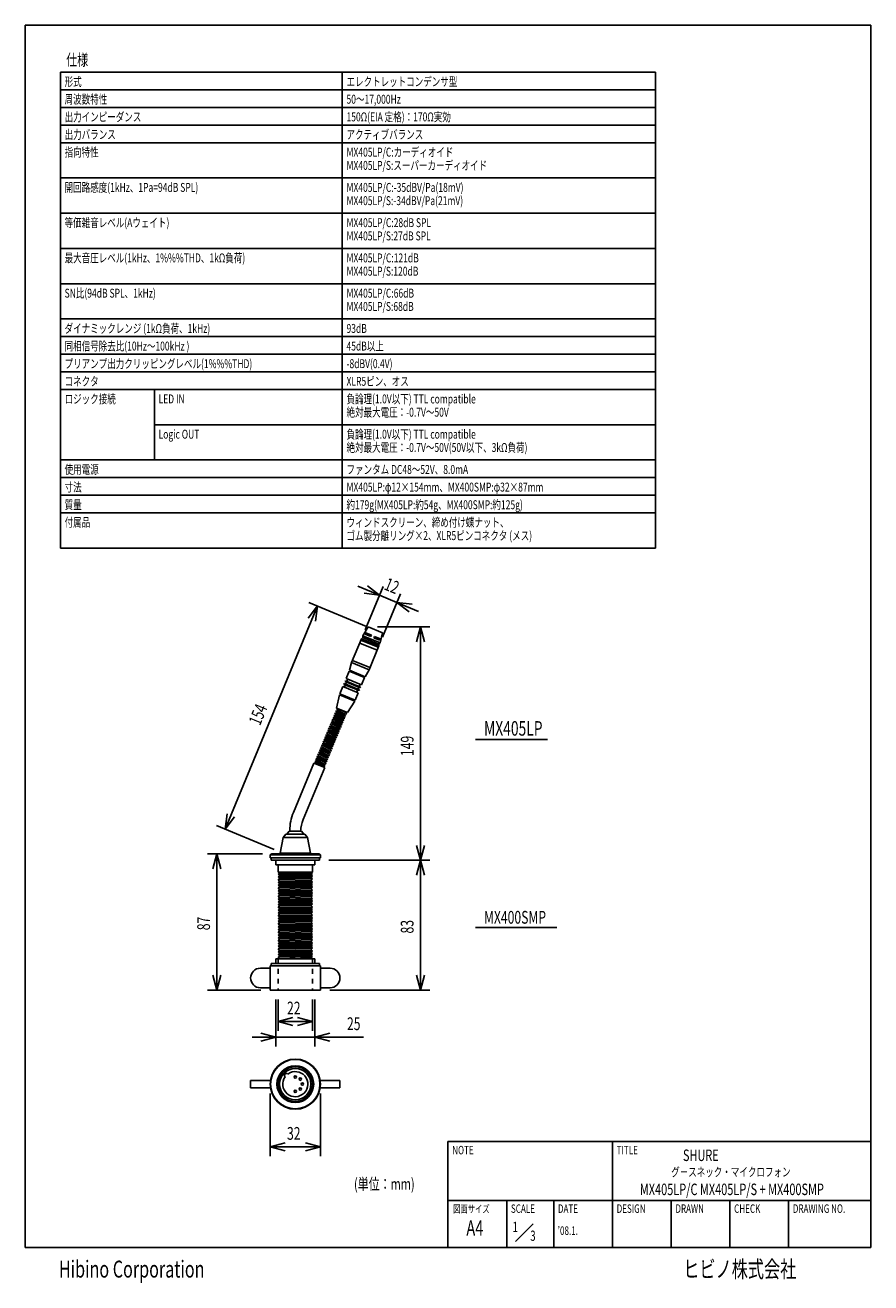
# Model space of a CAD drawing. Extents: x -172 to 368, y -187 to 616.
import ezdxf
from ezdxf.enums import TextEntityAlignment as Align

# ---------------------------------------------------------------- set-up
doc = ezdxf.new("R2010")
doc.units = 0
doc.header["$LTSCALE"] = 15.24
doc.linetypes.add('STYLE_01', pattern=[0.416641, 0.208282, -0.208359])
for name, color, linetype in [('DATA', 7, 'CONTINUOUS'), ('DIMNSIONS', 7, 'CONTINUOUS'), ('HIBINO-BASE', 7, 'CONTINUOUS'), ('SPEC', 7, 'CONTINUOUS')]:
    doc.layers.add(name, color=color, linetype=linetype)
doc.styles.get("Standard").update_dxf_attribs({"font": 'txt', "bigfont": 'BIGFONT.SHX'})

msp = doc.modelspace()

# ---------------------------------------------------------------- linework, layer by layer
at = {"layer": 'DATA', "color": 7, "linetype": 'CONTINUOUS'}
for p, q in [((43.14, 225.01), (42.29, 224.28)), ((46.47, 231.75), (43.06, 226.13)), ((54.14, 221.54), (43.06, 226.13)), ((43.06, 226.13), (43.14, 225.01)), ((53.3, 220.8), (43.14, 225.01)), ((44.94, 228.06), (44.56, 227.13)), ((48.25, 225.6), (44.56, 227.13)), ((48.63, 226.53), (44.94, 228.06)), ((55.71, 227.92), (46.47, 231.75)), ((48.63, 226.53), (48.25, 225.6)), ((50.48, 225.76), (50.1, 224.84)), ((53.79, 223.31), (50.1, 224.84)), ((54.18, 224.23), (50.48, 225.76)), ((55.71, 227.92), (54.14, 221.54)), ((42.29, 224.28), (35.98, 209.04)), ((52.23, 216.92), (41.14, 221.51)), ((53, 218.76), (41.91, 223.36)), ((53.38, 219.69), (42.29, 224.28)), ((53.38, 219.69), (47.06, 204.44)), ((54.19, 221.48), (53.3, 220.8)), ((53.38, 219.69), (53.3, 220.8)), ((54.18, 224.23), (53.79, 223.31)), ((35.98, 209.04), (34.53, 204.23)), ((47.06, 204.44), (35.98, 209.04)), ((47.64, 205.83), (36.55, 210.42)), ((34.47, 203.44), (32.56, 198.82)), ((44.17, 199.42), (34.47, 203.44)), ((44.69, 200.02), (34.53, 204.23)), ((34.93, 203.25), (35.22, 203.94)), ((47.06, 204.44), (44.69, 200.02)), ((30.45, 193.74), (28.54, 189.12)), ((40.15, 189.72), (30.45, 193.74)), ((31.22, 195.58), (31.03, 195.12)), ((40.73, 191.1), (31.03, 195.12)), ((40.92, 191.57), (31.22, 195.58)), ((31.38, 193.35), (31.95, 194.74)), ((31.98, 197.43), (31.79, 196.97)), ((41.49, 192.95), (31.79, 196.97)), ((41.68, 193.41), (31.98, 197.43)), ((32.14, 195.2), (32.72, 196.59)), ((42.26, 194.8), (32.56, 198.82)), ((32.91, 197.05), (33.48, 198.44)), ((39.99, 191.95), (40.57, 193.34)), ((40.76, 193.8), (41.33, 195.18)), ((41.68, 193.41), (41.49, 192.95)), ((42.26, 194.8), (44.17, 199.42)), ((43.71, 199.61), (44, 200.3)), ((28.25, 188.42), (26.39, 180)), ((37.95, 184.41), (28.25, 188.42)), ((38.24, 185.1), (28.54, 189.12)), ((29, 188.93), (28.71, 188.23)), ((37.78, 185.29), (37.49, 184.6)), ((38.24, 185.1), (40.15, 189.72)), ((39.23, 190.1), (39.8, 191.49)), ((40.92, 191.57), (40.73, 191.1)), ((25.7, 177.03), (25.32, 176.11)), ((31.51, 174.09), (25.7, 177.03)), ((26.27, 178.42), (25.89, 177.5)), ((31.7, 174.55), (25.89, 177.5)), ((26.34, 177.27), (26.15, 176.81)), ((32.09, 175.47), (26.27, 178.42)), ((33.31, 177.13), (26.39, 180)), ((26.85, 179.81), (26.46, 178.88)), ((32.28, 175.93), (26.46, 178.88)), ((26.91, 178.66), (26.72, 178.19)), ((32.66, 176.86), (26.85, 179.81)), ((27.31, 179.61), (27.29, 179.58)), ((32.39, 177.51), (32.21, 177.08)), ((32.28, 175.93), (32.66, 176.86)), ((37.95, 184.41), (33.31, 177.13)), ((22.25, 168.72), (21.87, 167.8)), ((28.07, 165.77), (22.25, 168.72)), ((22.83, 170.11), (22.45, 169.18)), ((28.26, 166.23), (22.45, 169.18)), ((22.89, 168.95), (22.7, 168.49)), ((28.64, 167.16), (22.83, 170.11)), ((23.4, 171.49), (23.02, 170.57)), ((28.83, 167.62), (23.02, 170.57)), ((23.47, 170.34), (23.28, 169.88)), ((29.22, 168.54), (23.4, 171.49)), ((23.98, 172.88), (23.59, 171.95)), ((29.41, 169), (23.59, 171.95)), ((24.04, 171.73), (23.85, 171.26)), ((29.79, 169.93), (23.98, 172.88)), ((24.55, 174.26), (24.17, 173.34)), ((29.98, 170.39), (24.17, 173.34)), ((24.62, 173.11), (24.42, 172.65)), ((30.36, 171.31), (24.55, 174.26)), ((25.12, 175.65), (24.74, 174.72)), ((30.56, 171.78), (24.74, 174.72)), ((25.19, 174.5), (25, 174.04)), ((30.94, 172.7), (25.12, 175.65)), ((31.13, 173.16), (25.32, 176.11)), ((25.76, 175.88), (25.57, 175.42)), ((28.96, 169.23), (28.77, 168.77)), ((29.53, 170.62), (29.34, 170.15)), ((29.41, 169), (29.79, 169.93)), ((30.11, 172), (29.92, 171.54)), ((29.98, 170.39), (30.36, 171.31)), ((30.68, 173.39), (30.49, 172.93)), ((30.56, 171.78), (30.94, 172.7)), ((31.26, 174.77), (31.07, 174.31)), ((31.13, 173.16), (31.51, 174.09)), ((31.83, 176.16), (31.64, 175.7)), ((31.7, 174.55), (32.09, 175.47)), ((19.38, 161.79), (19, 160.87)), ((24.82, 157.92), (19, 160.87)), ((19.45, 160.64), (19.26, 160.18)), ((25.2, 158.84), (19.38, 161.79)), ((19.96, 163.18), (19.58, 162.25)), ((25.39, 159.3), (19.58, 162.25)), ((20.02, 162.03), (19.83, 161.56)), ((25.77, 160.23), (19.96, 163.18)), ((20.53, 164.56), (20.15, 163.64)), ((25.96, 160.69), (20.15, 163.64)), ((20.6, 163.41), (20.41, 162.95)), ((26.35, 161.61), (20.53, 164.56)), ((21.11, 165.95), (20.72, 165.02)), ((26.54, 162.07), (20.72, 165.02)), ((21.17, 164.8), (20.98, 164.34)), ((26.92, 163), (21.11, 165.95)), ((21.68, 167.33), (21.3, 166.41)), ((27.11, 163.46), (21.3, 166.41)), ((21.75, 166.18), (21.55, 165.72)), ((27.49, 164.38), (21.68, 167.33)), ((27.69, 164.85), (21.87, 167.8)), ((22.32, 167.57), (22.13, 167.11)), ((25.52, 160.92), (25.33, 160.45)), ((26.09, 162.3), (25.9, 161.84)), ((25.96, 160.69), (26.35, 161.61)), ((26.66, 163.69), (26.47, 163.23)), ((26.54, 162.07), (26.92, 163)), ((27.24, 165.07), (27.05, 164.61)), ((27.11, 163.46), (27.49, 164.38)), ((27.81, 166.46), (27.62, 166)), ((27.69, 164.85), (28.07, 165.77)), ((28.39, 167.85), (28.2, 167.38)), ((28.26, 166.23), (28.64, 167.16)), ((28.83, 167.62), (29.22, 168.54)), ((15.94, 153.48), (15.56, 152.55)), ((21.37, 149.6), (15.56, 152.55)), ((21.75, 150.53), (15.94, 153.48)), ((16.51, 154.86), (16.13, 153.94)), ((21.95, 150.99), (16.13, 153.94)), ((16.58, 153.71), (16.39, 153.25)), ((22.33, 151.91), (16.51, 154.86)), ((17.09, 156.25), (16.71, 155.32)), ((22.52, 152.37), (16.71, 155.32)), ((17.15, 155.1), (16.96, 154.63)), ((22.9, 153.3), (17.09, 156.25)), ((17.66, 157.63), (17.28, 156.71)), ((23.09, 153.76), (17.28, 156.71)), ((17.73, 156.48), (17.54, 156.02)), ((23.48, 154.68), (17.66, 157.63)), ((18.24, 159.02), (17.85, 158.1)), ((23.67, 155.15), (17.85, 158.1)), ((18.3, 157.87), (18.11, 157.41)), ((24.05, 156.07), (18.24, 159.02)), ((18.81, 160.4), (18.43, 159.48)), ((24.24, 156.53), (18.43, 159.48)), ((18.88, 159.25), (18.68, 158.79)), ((24.62, 157.46), (18.81, 160.4)), ((22.07, 152.6), (21.88, 152.14)), ((22.65, 153.99), (22.46, 153.52)), ((22.52, 152.37), (22.9, 153.3)), ((23.22, 155.37), (23.03, 154.91)), ((23.09, 153.76), (23.48, 154.68)), ((23.79, 156.76), (23.6, 156.3)), ((23.67, 155.15), (24.05, 156.07)), ((24.37, 158.14), (24.18, 157.68)), ((24.24, 156.53), (24.62, 157.46)), ((24.94, 159.53), (24.75, 159.07)), ((24.82, 157.92), (25.2, 158.84)), ((25.39, 159.3), (25.77, 160.23)), ((115, 160), (161, 160)), ((-1.22, 113.36), (11.84, 144.89)), ((18.77, 142.02), (11.84, 144.89)), ((12.5, 145.16), (12.31, 144.7)), ((18.31, 142.21), (12.5, 145.16)), ((13.07, 146.55), (12.69, 145.62)), ((18.5, 142.67), (12.69, 145.62)), ((13.13, 145.4), (12.94, 144.93)), ((18.88, 143.6), (13.07, 146.55)), ((13.64, 147.93), (13.26, 147.01)), ((19.08, 144.06), (13.26, 147.01)), ((13.71, 146.78), (13.52, 146.32)), ((19.46, 144.98), (13.64, 147.93)), ((14.22, 149.32), (13.84, 148.39)), ((19.65, 145.45), (13.84, 148.39)), ((14.28, 148.17), (14.09, 147.71)), ((20.03, 146.37), (14.22, 149.32)), ((14.79, 150.7), (14.41, 149.78)), ((20.22, 146.83), (14.41, 149.78)), ((14.86, 149.55), (14.67, 149.09)), ((20.61, 147.75), (14.79, 150.7)), ((15.37, 152.09), (14.98, 151.17)), ((20.8, 148.22), (14.98, 151.17)), ((15.43, 150.94), (15.24, 150.48)), ((21.18, 149.14), (15.37, 152.09)), ((16.01, 152.33), (15.81, 151.86)), ((19.2, 145.67), (19.01, 145.21)), ((19.08, 144.06), (19.46, 144.98)), ((19.78, 147.06), (19.59, 146.6)), ((19.65, 145.45), (20.03, 146.37)), ((20.35, 148.44), (20.16, 147.98)), ((20.22, 146.83), (20.61, 147.75)), ((20.92, 149.83), (20.73, 149.37)), ((20.8, 148.22), (21.18, 149.14)), ((21.5, 151.22), (21.31, 150.75)), ((21.37, 149.6), (21.75, 150.53)), ((21.95, 150.99), (22.33, 151.91)), ((5.02, 108.83), (18.77, 142.02)), ((18.05, 142.9), (17.86, 142.44)), ((18.63, 144.29), (18.44, 143.82)), ((18.5, 142.67), (18.88, 143.6)), ((-9.75, 87.5), (-7.75, 97.5)), ((-6, 99.5), (-7.75, 97.5)), ((-7.75, 97.5), (7.75, 97.5)), ((-6, 99.5), (6, 99.5)), ((-4, 101.5), (-5.5, 99.5)), ((-4, 101.5), (4, 101.5)), ((-3.5, 101.5), (-3.5, 101.88)), ((4, 101.5), (5.5, 99.5)), ((6, 99.5), (7.75, 97.5)), ((9.75, 87.5), (7.75, 97.5)), ((-16, 86.35), (-15, 87)), ((-16, 86.35), (16, 86.35)), ((-16, 84.35), (-16, 86.35)), ((-16, 84.35), (16, 84.35)), ((-15.5, 82.85), (-15.5, 84.35)), ((-15.5, 84.35), (15.5, 84.35)), ((-15.5, 82.85), (15.5, 82.85)), ((-15, 87), (15, 87)), ((-12.5, 79.85), (-12.5, 82.85)), ((-9.75, 87.5), (9.75, 87.5)), ((-7.75, 87), (-7.75, 87.5)), ((7.75, 87), (7.75, 87.5)), ((12.5, 79.85), (12.5, 82.85)), ((15, 87), (16, 86.35)), ((15.5, 82.85), (15.5, 84.35)), ((16, 86.35), (16, 84.35)), ((-12.5, 79.85), (12.5, 79.85)), ((11, 79.85), (-11, 79.85)), ((-11, 79.85), (-11, 75.35)), ((11, 75.35), (-11, 75.35)), ((-11, 74.04), (-10, 74.92)), ((-11, 74.04), (11, 74.48)), ((-11, 74.04), (-10, 73.16)), ((-11, 72.27), (-10, 73.16)), ((-11, 72.27), (11, 72.71)), ((-11, 72.27), (-10, 71.38)), ((-10.48, 75.35), (-10, 74.92)), ((-10, 74.92), (10, 75.37)), ((-10, 73.16), (10, 73.6)), ((11, 74.48), (10, 75.37)), ((10, 73.6), (11, 74.48)), ((11, 72.71), (10, 73.6)), ((10, 71.83), (11, 72.71)), ((11, 79.85), (11, 75.35)), ((-11, 70.5), (-10, 71.38)), ((-11, 70.5), (11, 70.94)), ((-11, 70.5), (-10, 69.61)), ((-11, 68.73), (-10, 69.61)), ((-11, 68.73), (11, 69.17)), ((-11, 68.73), (11, 69.17)), ((-10, 67.84), (-11, 68.73)), ((-11, 66.96), (-10, 67.84)), ((-11, 66.96), (11, 67.4)), ((-10, 66.08), (-11, 66.96)), ((-11, 65.19), (-10, 66.08)), ((-11, 65.19), (11, 65.63)), ((-10, 64.31), (-11, 65.19)), ((-11, 63.42), (-10, 64.31)), ((-10, 71.38), (10, 71.83)), ((-10, 69.61), (10, 70.06)), ((-10, 67.84), (10, 68.29)), ((-10, 66.08), (10, 66.52)), ((-10, 64.31), (10, 64.75)), ((11, 70.94), (10, 71.83)), ((10, 70.06), (11, 70.94)), ((11, 69.17), (10, 70.06)), ((10, 68.29), (11, 69.17)), ((11, 67.4), (10, 68.29)), ((10, 66.52), (11, 67.4)), ((11, 65.63), (10, 66.52)), ((10, 64.75), (11, 65.63)), ((11, 63.86), (10, 64.75)), ((-11, 63.42), (11, 63.86)), ((-10, 62.54), (-11, 63.42)), ((-11, 61.65), (-10, 62.54)), ((-11, 61.65), (11, 62.09)), ((-10, 60.77), (-11, 61.65)), ((-11, 59.88), (-10, 60.77)), ((-11, 59.88), (11, 60.32)), ((-10, 59), (-11, 59.88)), ((-11, 58.11), (-10, 59)), ((-11, 58.11), (11, 58.55)), ((-10, 57.23), (-11, 58.11)), ((-11, 56.34), (-10, 57.23)), ((-11, 56.34), (11, 56.78)), ((-10, 55.46), (-11, 56.34)), ((-10, 62.54), (10, 62.98)), ((-10, 60.77), (10, 61.21)), ((-10, 59), (10, 59.44)), ((-10, 57.23), (10, 57.67)), ((10, 62.98), (11, 63.86)), ((11, 62.09), (10, 62.98)), ((10, 61.21), (11, 62.09)), ((11, 60.32), (10, 61.21)), ((10, 59.44), (11, 60.32)), ((11, 58.55), (10, 59.44)), ((10, 57.67), (11, 58.55)), ((11, 56.78), (10, 57.67)), ((10, 55.9), (11, 56.78)), ((-11, 54.57), (-10, 55.46)), ((-11, 54.57), (11, 55.01)), ((-10, 53.69), (-11, 54.57)), ((-11, 52.8), (-10, 53.69)), ((-11, 52.8), (11, 53.24)), ((-10, 51.91), (-11, 52.8)), ((-11, 51.03), (-10, 51.91)), ((-11, 51.03), (11, 51.47)), ((-10, 50.14), (-11, 51.03)), ((-11, 49.26), (-10, 50.14)), ((-11, 49.26), (11, 49.7)), ((-10, 48.38), (-11, 49.26)), ((-11, 47.49), (-10, 48.38)), ((-10, 55.46), (10, 55.9)), ((-10, 53.69), (10, 54.13)), ((-10, 51.91), (10, 52.36)), ((-10, 50.14), (10, 50.59)), ((-10, 48.38), (10, 48.82)), ((11, 55.01), (10, 55.9)), ((10, 54.13), (11, 55.01)), ((11, 53.24), (10, 54.13)), ((10, 52.36), (11, 53.24)), ((11, 51.47), (10, 52.36)), ((10, 50.59), (11, 51.47)), ((11, 49.7), (10, 50.59)), ((10, 48.82), (11, 49.7)), ((11, 47.93), (10, 48.82)), ((-11, 47.49), (11, 47.93)), ((-10, 46.6), (-11, 47.49)), ((-11, 45.72), (-10, 46.6)), ((-11, 45.72), (11, 46.16)), ((-10, 44.83), (-11, 45.72)), ((-11, 43.95), (-10, 44.83)), ((-11, 43.95), (11, 44.39)), ((-10, 43.06), (-11, 43.95)), ((-11, 42.18), (-10, 43.06)), ((-11, 42.18), (11, 42.62)), ((-10, 41.29), (-11, 42.18)), ((-11, 40.41), (-10, 41.29)), ((-11, 40.41), (11, 40.85)), ((-10, 39.52), (-11, 40.41)), ((-10, 46.6), (10, 47.05)), ((-10, 44.83), (10, 45.28)), ((-10, 43.06), (10, 43.51)), ((-10, 41.29), (10, 41.74)), ((10, 47.05), (11, 47.93)), ((11, 46.16), (10, 47.05)), ((10, 45.28), (11, 46.16)), ((11, 44.39), (10, 45.28)), ((10, 43.51), (11, 44.39)), ((11, 42.62), (10, 43.51)), ((10, 41.74), (11, 42.62)), ((11, 40.85), (10, 41.74)), ((10, 39.97), (11, 40.85)), ((-11, 38.64), (-10, 39.52)), ((-11, 38.64), (11, 39.08)), ((-10, 37.75), (-11, 38.64)), ((-11, 36.87), (-10, 37.75)), ((-11, 36.87), (11, 37.31)), ((-10, 35.98), (-11, 36.87)), ((-11, 35.1), (-10, 35.98)), ((-11, 35.1), (11, 35.54)), ((-10, 34.21), (-11, 35.1)), ((-11, 33.33), (-10, 34.21)), ((-11, 33.33), (11, 33.77)), ((-10, 32.44), (-11, 33.33)), ((-11, 31.56), (-10, 32.44)), ((-10, 39.52), (10, 39.97)), ((-10, 37.75), (10, 38.2)), ((-10, 35.98), (10, 36.42)), ((-10, 34.21), (10, 34.66)), ((-10, 32.44), (10, 32.88)), ((11, 39.08), (10, 39.97)), ((10, 38.2), (11, 39.08)), ((11, 37.31), (10, 38.2)), ((10, 36.43), (11, 37.31)), ((11, 35.54), (10, 36.43)), ((10, 34.66), (11, 35.54)), ((11, 33.77), (10, 34.66)), ((10, 32.89), (11, 33.77)), ((11, 32), (10, 32.89)), ((115, 40), (167, 40)), ((-11, 31.56), (11, 32)), ((-10, 30.67), (-11, 31.56)), ((-11, 29.79), (-10, 30.67)), ((-11, 29.79), (11, 30.23)), ((-10, 28.9), (-11, 29.79)), ((-11, 28.02), (-10, 28.9)), ((-11, 28.02), (11, 28.46)), ((-10, 27.13), (-11, 28.02)), ((-11, 26.25), (-10, 27.13)), ((-11, 26.25), (11, 26.69)), ((-10, 25.36), (-11, 26.25)), ((-11, 24.48), (-10, 25.36)), ((-11, 24.48), (11, 24.92)), ((-10, 23.59), (-11, 24.48)), ((-10, 30.67), (10, 31.11)), ((-10, 28.9), (10, 29.34)), ((-10, 27.13), (10, 27.57)), ((-10, 25.36), (10, 25.8)), ((10, 31.12), (11, 32)), ((11, 30.23), (10, 31.12)), ((10, 29.35), (11, 30.23)), ((11, 28.46), (10, 29.35)), ((10, 27.58), (11, 28.46)), ((11, 26.69), (10, 27.58)), ((10, 25.81), (11, 26.69)), ((11, 24.92), (10, 25.81)), ((10, 24.04), (11, 24.92)), ((-15.5, 17), (15.5, 17)), ((-15.5, 17), (-15.5, 15.5)), ((-12.5, 20), (12.5, 20)), ((-12.5, 20), (-12.5, 17)), ((-11, 22.71), (-10, 23.59)), ((-11, 22.71), (11, 23.15)), ((-10, 21.82), (-11, 22.71)), ((-11, 20.94), (-10, 21.82)), ((-11, 20.94), (11, 21.38)), ((-10, 20.05), (-11, 20.94)), ((-10.06, 20), (-10, 20.05)), ((-10, 23.59), (10, 24.03)), ((-10, 21.82), (10, 22.26)), ((-10, 20.05), (10, 20.5)), ((11, 23.15), (10, 24.04)), ((10, 22.27), (11, 23.15)), ((11, 21.38), (10, 22.27)), ((10, 20.5), (11, 21.38)), ((10.56, 20), (10, 20.5)), ((11, 19.61), (11, 19.61)), ((11, 19.61), (11, 19.61)), ((11, 17.84), (11, 17.84)), ((11, 17.84), (11, 17.84)), ((12.5, 20), (12.5, 17)), ((15.5, 17), (15.5, 15.5)), ((-16, 14), (-22.25, 14)), ((-16, 0), (-16, 15.5)), ((-16, 15.5), (16, 15.5)), ((16, 0), (16, 15.5)), ((16, 14), (22.25, 14)), ((-16, 1.5), (-22.25, 1.5)), ((-16, 0), (16, 0)), ((-10, 0), (10, 0)), ((16, 1.5), (22.25, 1.5)), ((-28.5, -62.4), (-28.5, -57.6)), ((-15.82, -57.6), (-28.5, -57.6)), ((-15.69, -62.4), (-28.5, -62.4)), ((28.5, -62.4), (15.69, -62.4)), ((28.5, -57.6), (15.82, -57.6)), ((28.5, -62.4), (28.5, -57.6))]:
    msp.add_line(p, q, dxfattribs=at)
at = {"layer": 'DATA', "color": 7, "linetype": 'STYLE_01'}
for p, q in [((-11, 20), (-11, 0)), ((11, 20), (11, 0))]:
    msp.add_line(p, q, dxfattribs=at)
at = {"layer": 'DATA', "color": 7, "linetype": 'CONTINUOUS'}
for centre, radius in [((0, -60), 16), ((0, -60), 15.75), ((0, -60), 11.75), ((0, -60), 11), ((0, -60), 10), ((0, -55.5), 0.75), ((3.18, -56.82), 0.75), ((0, -64.5), 0.75), ((3.18, -63.18), 0.75), ((4.5, -60), 0.75)]:
    msp.add_circle(centre, radius, dxfattribs=at)
for centre, radius, start, end in [((26.5, 101.88), 30, 157.5, 180), ((23.5, 101.17), 20, 157.5, 179.0611), ((-22.25, 7.75), 6.25, 90, 270), ((22.25, 7.75), 6.25, 270, 90), ((0, -60), 8, 143.9616, 126.0384), ((-5.66, -54.34), 1.25, 40.5192, 229.4808)]:
    msp.add_arc(centre, radius, start, end, dxfattribs=at)
at = {"layer": 'DIMNSIONS', "color": 7, "linetype": 'CONTINUOUS'}
for p, q in [((53.77, 252), (39.91, 257.74)), ((44.59, 229.82), (56.07, 257.54)), ((53.77, 252), (46, 258.07)), ((53.77, 252), (44.01, 253.37)), ((64.86, 247.41), (53.77, 252)), ((55.68, 225.23), (67.16, 252.95)), ((-44.82, 102.81), (14.13, 245.15)), ((14.13, 245.15), (8.2, 237.27)), ((45.55, 232.13), (8.59, 247.44)), ((14.13, 245.15), (12.93, 235.36)), ((64.86, 247.41), (78.72, 241.66)), ((64.86, 247.41), (74.65, 246.2)), ((64.86, 247.41), (72.73, 241.47)), ((52.47, 231.75), (86, 231.75)), ((80, 231.75), (77.45, 222.23)), ((80, 231.75), (80, 82.85)), ((80, 231.75), (82.55, 222.23)), ((-44.82, 102.81), (-43.45, 112.57)), ((-13.41, 89.8), (-50.37, 105.1)), ((-44.82, 102.81), (-38.75, 110.58)), ((80, 82.85), (77.45, 92.38)), ((80, 82.85), (82.55, 92.38)), ((-21, 87), (-56, 87)), ((-50, 87), (-52.55, 77.47)), ((-50, 87), (-50, 0)), ((-50, 87), (-47.45, 77.47)), ((21.5, 82.85), (86, 82.85)), ((21.5, 82.85), (86, 82.85)), ((80, 82.85), (77.45, 73.33)), ((80, 0), (80, 82.85)), ((80, 82.85), (82.55, 73.33)), ((-50, 0), (-52.55, 9.53)), ((-50, 0), (-47.45, 9.53)), ((80, 0), (77.45, 9.53)), ((80, 0), (82.55, 9.53)), ((-22, 0), (-56, 0)), ((22, 0), (86, 0)), ((-12.5, -6), (-12.5, -36)), ((-11, -6), (-11, -26)), ((11, -6), (11, -26)), ((12.5, -6), (12.5, -36)), ((-11, -20), (-1.47, -17.45)), ((-11, -20), (11, -20)), ((-11, -20), (-1.47, -22.55)), ((11, -20), (1.48, -17.45)), ((11, -20), (1.48, -22.55)), ((-12.5, -30), (-27.5, -30)), ((-12.5, -30), (-22.02, -27.45)), ((-12.5, -30), (-22.02, -32.55)), ((12.5, -30), (-12.5, -30)), ((12.5, -30), (22.02, -27.45)), ((12.5, -30), (43.58, -30)), ((12.5, -30), (22.02, -32.55)), ((-16, -66), (-16, -106)), ((16, -66), (16, -106)), ((-16, -100), (-6.48, -97.45)), ((-16, -100), (16, -100)), ((-16, -100), (-6.48, -102.55)), ((16, -100), (6.48, -97.45)), ((16, -100), (6.48, -102.55))]:
    msp.add_line(p, q, dxfattribs=at)
at = {"layer": 'HIBINO-BASE', "color": 7, "linetype": 'CONTINUOUS'}
for p, q in [((-172.5, 615.8), (367.5, 615.8)), ((-172.5, -164.2), (-172.5, 615.8)), ((367.5, 615.8), (367.5, -164.2)), ((97.5, -96.7), (367.5, -96.7)), ((97.5, -164.2), (97.5, -96.7)), ((202.5, -164.2), (202.5, -96.7)), ((97.5, -134.2), (367.5, -134.2)), ((135, -164.2), (135, -134.2)), ((165, -164.2), (165, -134.2)), ((240, -134.2), (240, -164.2)), ((277.5, -164.2), (277.5, -134.2)), ((315, -134.2), (315, -164.2)), ((140.63, -160.45), (151.88, -149.2)), ((367.5, -164.2), (-172.5, -164.2))]:
    msp.add_line(p, q, dxfattribs=at)
at = {"layer": 'SPEC', "color": 7, "linetype": 'CONTINUOUS'}
for p, q in [((-150, 585.8), (230, 585.8)), ((-150, 585.8), (-150, 282.05)), ((30, 585.8), (30, 282.05)), ((230, 585.8), (230, 282.05)), ((-150, 574.55), (230, 574.55)), ((-150, 563.3), (230, 563.3)), ((-150, 552.05), (230, 552.05)), ((-150, 540.8), (230, 540.8)), ((-150, 518.3), (230, 518.3)), ((-150, 495.8), (210, 495.8)), ((-150, 495.8), (230, 495.8)), ((-150, 473.3), (230, 473.3)), ((-150, 450.8), (230, 450.8)), ((-150, 428.3), (230, 428.3)), ((-150, 417.05), (230, 417.05)), ((-150, 405.8), (230, 405.8)), ((-150, 394.55), (230, 394.55)), ((-150, 383.3), (230, 383.3)), ((-90, 383.3), (-90, 338.3)), ((-90, 360.8), (230, 360.8)), ((-150, 338.3), (230, 338.3)), ((-150, 327.05), (230, 327.05)), ((-150, 315.8), (230, 315.8)), ((-150, 304.55), (230, 304.55)), ((-150, 282.05), (230, 282.05))]:
    msp.add_line(p, q, dxfattribs=at)

# ---------------------------------------------------------------- texts
at = {"layer": 'DATA', "color": 7, "width": 0.7}
for s, height, p in [('MX405LP', 9.26, (120.5, 171.66)), ('MX400SMP', 8.144, (120.5, 50.54)), ('SHURE', 7.33, (247.5, -101.73)), ('グ－スネック・マイクロフォン', 5.7009, (240, -113.2)), ('MX405LP/C MX405LP/S + MX400SMP', 7.3298, (220, -123.48))]:
    msp.add_text(s, height=height, dxfattribs=at).set_placement(p, align=Align.TOP_LEFT)
at = {"layer": 'DIMNSIONS', "color": 7, "width": 0.7}
for s, rotation, p in [('12', 337.5, (59.26, 263.39)), ('154', 67.5, (-30.05, 171.47)), ('149', 90, (67.37, 149.36)), ('87', 90, (-62.63, 38.21)), ('83', 90, (67.37, 36.13))]:
    msp.add_text(s, height=8.144, rotation=rotation, dxfattribs=at).set_placement(p, align=Align.TOP_LEFT)
for s, height, p in [('22', 8.144, (-5.29, -7.37)), ('25', 8.144, (33, -17.37)), ('32', 8.144, (-5.29, -87.37)), ('(単位：mm)', 7.33, (37.5, -120.06))]:
    msp.add_text(s, height=height, dxfattribs=at).set_placement(p, align=Align.TOP_LEFT)
at = {"layer": 'HIBINO-BASE', "color": 7, "width": 0.7}
for s, height, p in [('NOTE', 5.4, (100.2, -99.4)), ('TITLE', 5.4, (205.2, -99.4)), ('図面サイズ', 4.887, (100.8, -137.17)), ('SCALE', 5.4, (137.7, -136.73)), ('DATE', 5.4, (167.7, -136.73)), ('DESIGN', 5.4, (205.2, -136.73)), ('DRAWN', 5.4, (242.7, -136.73)), ('CHECK', 5.4, (280.2, -136.73)), ('DRAWING NO.', 5.4001, (317.7, -136.73)), ('A4', 9.773, (109.23, -146.93)), ('1', 6.52, (138.75, -147.83)), ("'08.1.", 5.4, (167.57, -150.79)), ('3', 6.52, (150, -153.46)), ('Hibino Corporation', 10.8001, (-150.95, -172.63)), ('ヒビノ株式会社', 10.8, (247.71, -172.63))]:
    msp.add_text(s, height=height, dxfattribs=at).set_placement(p, align=Align.TOP_LEFT)
at = {"layer": 'SPEC', "color": 7, "width": 0.7}
for s, height, p in [('仕様', 7.33, (-146.25, 597.31)), ('形式', 5.701, (-147.3, 582.61)), ('エレクトレットコンデンサ型 ', 5.7009, (32.7, 582.61)), ('周波数特性', 5.701, (-147.3, 571.36)), ('50～17,000Hz', 5.7009, (32.7, 571.36)), ('出力インピーダンス', 5.701, (-147.3, 560.11)), ('150Ω(EIA 定格)：170Ω実効', 5.7009, (32.7, 560.11)), ('出力バランス', 5.701, (-147.3, 548.86)), ('アクティブバランス', 5.701, (32.7, 548.86)), ('指向特性', 5.701, (-147.3, 537.61)), ('MX405LP/C:カーディオイド', 5.7009, (32.7, 537.61)), ('MX405LP/S:スーパーカーディオイド', 5.7009, (32.7, 529.14)), ('開回路感度(1kHz、1Pa=94dB SPL)', 5.7009, (-147.3, 515.11)), ('MX405LP/C:-35dBV/Pa(18mV)', 5.7009, (32.7, 515.11)), ('MX405LP/S:-34dBV/Pa(21mV)', 5.7009, (32.7, 506.64)), ('等価雑音レベル(Aウェイト)', 5.7009, (-147.3, 492.61)), ('MX405LP/C:28dB SPL', 5.7009, (32.7, 492.61)), ('MX405LP/S:27dB SPL', 5.7009, (32.7, 484.14)), ('最大音圧レベル(1kHz、1%%%THD、1kΩ負荷)', 5.7009, (-147.3, 470.11)), ('MX405LP/C:121dB', 5.7009, (32.7, 470.11)), ('MX405LP/S:120dB', 5.7009, (32.7, 461.64)), ('SN比(94dB SPL、1kHz)', 5.7009, (-147.3, 447.61)), ('MX405LP/C:66dB', 5.7009, (32.7, 447.61)), ('MX405LP/S:68dB', 5.7009, (32.7, 439.14)), ('ダイナミックレンジ (1kΩ負荷、1kHz)', 5.7009, (-147.3, 425.11)), ('93dB', 5.701, (32.7, 425.11)), ('同相信号除去比(10Hz～100kHz )', 5.7009, (-147.3, 413.86)), ('45dB以上', 5.701, (32.7, 413.86)), ('プリアンプ出力クリッピングレベル(1%%%THD)', 5.7009, (-147.3, 402.61)), ('-8dBV(0.4V)', 5.7009, (32.7, 402.61)), ('コネクタ ', 5.701, (-147.3, 391.36)), ('XLR5ピン、オス', 5.701, (32.7, 391.36)), ('ロジック接続', 5.701, (-147.3, 380.11)), ('LED IN', 5.701, (-87.3, 380.11)), ('負論理(1.0V以下) TTL compatible', 5.7009, (32.7, 380.11)), ('絶対最大電圧：-0.7V～50V', 5.7009, (32.7, 371.64)), ('Logic OUT', 5.701, (-87.3, 357.61)), ('負論理(1.0V以下) TTL compatible', 5.7009, (32.7, 357.61)), ('絶対最大電圧：-0.7V～50V(50V以下、3kΩ負荷)', 5.7009, (32.7, 349.14)), ('使用電源', 5.701, (-147.3, 335.11)), ('ファンタム DC48～52V、8.0mA', 5.7009, (32.7, 335.11)), ('寸法', 5.701, (-147.3, 323.86)), ('MX405LP:φ12×154mm、MX400SMP:φ32×87mm', 5.7009, (32.7, 323.86)), ('質量', 5.701, (-147.3, 312.61)), ('約179g(MX405LP:約54g、MX400SMP:約125g)', 5.7009, (32.7, 312.61)), ('付属品 ', 5.701, (-147.3, 301.36)), ('ウィンドスクリーン、締め付け蝶ナット、', 5.7009, (32.7, 301.36)), ('ゴム製分離リング×2、XLR5ピンコネクタ (メス)', 5.7009, (32.7, 292.89))]:
    msp.add_text(s, height=height, dxfattribs=at).set_placement(p, align=Align.TOP_LEFT)

doc.saveas('drawing.dxf')
